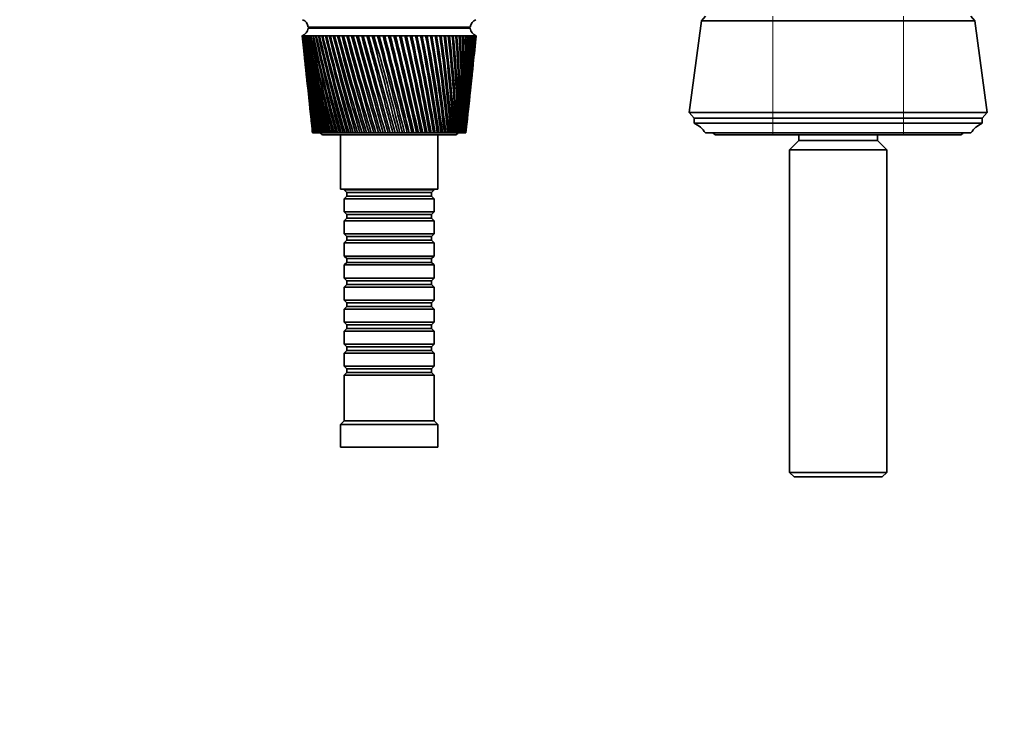
# Model space of a CAD drawing. Units: millimetres. Extents: x 0 to 1478, y 0 to 1758.
# Drawn here: x 546 to 809, y 1318 to 1510 of the extents above; entities that cross this region are included whole.
import ezdxf
from ezdxf import colors
from ezdxf.entities.mleader import LeaderData, LeaderLine
from ezdxf.math import Vec2, Vec3

# ---------------------------------------------------------------- set-up
doc = ezdxf.new("R2010")
doc.units = ezdxf.units.MM
doc.layers.add('DV2_Défaut', color=7, linetype='Continuous')
doc.layers.add('Défaut', color=7, linetype='Continuous')

# ---------------------------------------------------------------- blocks, each defined once
blk = doc.blocks.new('_DOT')
at = {"color": 0}
blk.add_line((0, 0), (-1, 0), dxfattribs=at)
at = {"color": 0, "const_width": 0.333}
blk.add_lwpolyline([(-0.1665, 0, 1), (0.1665, 0, 1)], format="xyb", close=True, dxfattribs=at)
blk = doc.blocks.new('SE1')
at = {"layer": 'DV2_Défaut', "color": 7, "linetype": 'Continuous', "lineweight": 35}
for p, q in [((728.49, 1509.46), (725.19, 1484.96)), ((729.49, 1510.66), (728.49, 1509.46)), ((747.49, 1509.46), (728.49, 1509.46)), ((747.49, 1509.46), (782.49, 1509.46)), ((782.49, 1509.46), (801.49, 1509.46)), ((801.49, 1509.46), (800.49, 1510.66)), ((804.79, 1484.96), (801.49, 1509.46)), ((621.8, 1505.46), (621.74, 1505.46)), ((621.74, 1505.46), (621.74, 1505.46)), ((621.74, 1505.46), (621.74, 1505.46)), ((621.96, 1505.46), (621.8, 1505.46)), ((621.96, 1505.45), (621.9, 1505.46)), ((622.2, 1505.46), (621.96, 1505.46)), ((622.2, 1505.45), (622.12, 1505.46)), ((622.53, 1505.46), (622.2, 1505.46)), ((622.54, 1505.45), (622.43, 1505.46)), ((622.96, 1505.46), (622.53, 1505.46)), ((622.96, 1505.45), (622.82, 1505.46)), ((623.47, 1505.46), (622.96, 1505.46)), ((623.47, 1505.45), (623.31, 1505.46)), ((666.64, 1507.76), (623.34, 1507.76)), ((666.64, 1507.46), (623.34, 1507.46)), ((624.06, 1505.46), (623.47, 1505.46)), ((624.06, 1505.45), (623.87, 1505.46)), ((624.74, 1505.46), (624.06, 1505.46)), ((624.74, 1505.44), (624.53, 1505.46)), ((625.49, 1505.46), (624.74, 1505.46)), ((625.5, 1505.44), (625.26, 1505.46)), ((626.33, 1505.46), (625.49, 1505.46)), ((626.33, 1505.44), (626.07, 1505.46)), ((627.24, 1505.46), (626.33, 1505.46)), ((627.24, 1505.44), (626.96, 1505.46)), ((628.21, 1505.46), (627.24, 1505.46)), ((628.22, 1505.44), (627.91, 1505.46)), ((629.26, 1505.46), (628.21, 1505.46)), ((629.26, 1505.44), (628.94, 1505.46)), ((630.36, 1505.46), (629.26, 1505.46)), ((630.37, 1505.44), (630.03, 1505.46)), ((631.53, 1505.46), (630.36, 1505.46)), ((631.53, 1505.44), (631.17, 1505.46)), ((632.74, 1505.46), (631.53, 1505.46)), ((632.75, 1505.43), (632.37, 1505.46)), ((634.01, 1505.46), (632.74, 1505.46)), ((634.02, 1505.43), (633.62, 1505.46)), ((635.32, 1505.46), (634.01, 1505.46)), ((635.32, 1505.43), (634.92, 1505.46)), ((636.66, 1505.46), (635.32, 1505.46)), ((635.99, 1507.76), (635.99, 1507.46)), ((636.67, 1505.43), (636.26, 1505.46)), ((638.04, 1505.46), (636.66, 1505.46)), ((638.05, 1505.43), (637.63, 1505.46)), ((639.45, 1505.46), (638.04, 1505.46)), ((639.49, 1505.42), (639.02, 1505.46)), ((640.88, 1505.46), (639.45, 1505.46)), ((640.89, 1505.42), (640.45, 1505.46)), ((642.32, 1505.46), (640.88, 1505.46)), ((642.3, 1505.42), (641.89, 1505.46)), ((643.78, 1505.46), (642.32, 1505.46)), ((643.73, 1505.42), (643.34, 1505.46)), ((645.24, 1505.46), (643.78, 1505.46)), ((645.15, 1505.42), (644.8, 1505.46)), ((646.7, 1505.46), (645.24, 1505.46)), ((646.58, 1505.42), (646.26, 1505.46)), ((648.15, 1505.46), (646.7, 1505.46)), ((648, 1505.42), (647.72, 1505.46)), ((649.59, 1505.46), (648.15, 1505.46)), ((649.41, 1505.42), (649.16, 1505.46)), ((651.01, 1505.46), (649.59, 1505.46)), ((650.81, 1505.42), (650.59, 1505.46)), ((652.41, 1505.46), (651.01, 1505.46)), ((652.18, 1505.42), (651.99, 1505.46)), ((653.78, 1505.46), (652.41, 1505.46)), ((653.52, 1505.42), (653.37, 1505.46)), ((655.11, 1505.46), (653.78, 1505.46)), ((653.99, 1507.46), (653.99, 1507.76)), ((654.83, 1505.42), (654.72, 1505.46)), ((656.41, 1505.46), (655.11, 1505.46)), ((656.1, 1505.42), (656.02, 1505.46)), ((657.66, 1505.46), (656.41, 1505.46)), ((657.32, 1505.42), (657.29, 1505.46)), ((658.86, 1505.46), (657.66, 1505.46)), ((660, 1505.46), (658.86, 1505.46)), ((661.09, 1505.46), (660, 1505.46)), ((662.11, 1505.46), (661.09, 1505.46)), ((663.06, 1505.46), (662.11, 1505.46)), ((663.95, 1505.46), (663.06, 1505.46)), ((664.75, 1505.46), (663.95, 1505.46)), ((665.48, 1505.46), (664.75, 1505.46)), ((666.13, 1505.46), (665.48, 1505.46)), ((666.13, 1505.45), (665.95, 1505.44)), ((666.7, 1505.46), (666.13, 1505.46)), ((666.7, 1505.46), (666.54, 1505.44)), ((667.18, 1505.46), (666.7, 1505.46)), ((667.18, 1505.46), (667.04, 1505.45)), ((667.57, 1505.46), (667.18, 1505.46)), ((667.54, 1505.46), (667.46, 1505.45)), ((667.87, 1505.46), (667.57, 1505.46)), ((667.79, 1505.46), (667.87, 1505.46)), ((667.87, 1505.46), (667.82, 1505.46)), ((668.09, 1505.46), (667.87, 1505.46)), ((668.21, 1505.46), (668.09, 1505.46)), ((668.24, 1505.46), (668.21, 1505.46)), ((668.24, 1505.46), (668.24, 1505.46)), ((621.82, 1504.68), (622.24, 1500.75)), ((643.79, 1505.43), (643.73, 1505.42)), ((645.25, 1505.43), (645.15, 1505.42)), ((646.71, 1505.43), (646.58, 1505.42)), ((648.16, 1505.43), (648, 1505.42)), ((649.6, 1505.43), (649.41, 1505.42)), ((651.02, 1505.44), (650.81, 1505.42)), ((652.42, 1505.44), (652.18, 1505.42)), ((653.78, 1505.44), (653.52, 1505.42)), ((655.12, 1505.44), (654.83, 1505.42)), ((656.41, 1505.44), (656.1, 1505.42)), ((657.66, 1505.44), (657.32, 1505.42)), ((658.86, 1505.44), (658.5, 1505.42)), ((660, 1505.44), (659.67, 1505.43)), ((661.09, 1505.45), (660.77, 1505.43)), ((662.11, 1505.45), (661.81, 1505.43)), ((663.06, 1505.45), (662.78, 1505.43)), ((663.95, 1505.45), (663.69, 1505.43)), ((664.75, 1505.45), (664.52, 1505.44)), ((665.48, 1505.45), (665.27, 1505.44)), ((667.74, 1500.75), (668.16, 1504.68)), ((622.43, 1498.95), (622.82, 1495.3)), ((667.17, 1495.3), (667.55, 1498.95)), ((623.01, 1493.44), (623.37, 1490.11)), ((666.62, 1490.11), (666.97, 1493.44)), ((623.57, 1488.18), (623.89, 1485.16)), ((666.09, 1485.16), (666.41, 1488.18)), ((747.49, 1484.96), (725.19, 1484.96)), ((725.19, 1484.96), (726.49, 1483.46)), ((747.49, 1484.96), (782.49, 1484.96)), ((782.49, 1484.96), (804.79, 1484.96)), ((803.49, 1483.46), (804.79, 1484.96)), ((624.1, 1483.16), (624.39, 1480.47)), ((665.6, 1480.47), (665.88, 1483.16)), ((747.49, 1483.46), (726.49, 1483.46)), ((726.49, 1483.46), (726.49, 1482.06)), ((747.49, 1483.46), (726.49, 1483.46)), ((747.49, 1482.06), (726.49, 1482.06)), ((782.49, 1483.46), (747.49, 1483.46)), ((747.49, 1483.46), (782.49, 1483.46)), ((782.49, 1482.06), (747.49, 1482.06)), ((782.49, 1483.46), (803.49, 1483.46)), ((782.49, 1483.46), (803.49, 1483.46)), ((782.49, 1482.06), (803.49, 1482.06)), ((803.49, 1482.06), (803.49, 1483.46)), ((624.5, 1479.46), (624.49, 1479.46)), ((624.52, 1479.46), (624.5, 1479.46)), ((624.55, 1479.46), (624.52, 1479.46)), ((624.59, 1479.46), (624.55, 1479.46)), ((624.62, 1479.46), (624.59, 1479.46)), ((624.69, 1479.46), (624.62, 1479.46)), ((624.76, 1479.46), (624.69, 1479.46)), ((624.8, 1479.46), (624.76, 1479.46)), ((624.91, 1479.46), (624.8, 1479.46)), ((625, 1479.46), (624.91, 1479.46)), ((625.06, 1479.46), (625, 1479.46)), ((625.21, 1479.46), (625.06, 1479.46)), ((625.33, 1479.46), (625.21, 1479.46)), ((625.41, 1479.46), (625.33, 1479.46)), ((625.59, 1479.46), (625.41, 1479.46)), ((625.73, 1479.46), (625.59, 1479.46)), ((625.82, 1479.46), (625.73, 1479.46)), ((626.04, 1479.46), (625.82, 1479.46)), ((626.21, 1479.46), (626.04, 1479.46)), ((626.32, 1479.46), (626.21, 1479.46)), ((626.57, 1479.46), (626.32, 1479.46)), ((626.76, 1479.46), (626.57, 1479.46)), ((626.89, 1479.46), (626.76, 1479.46)), ((627.17, 1479.46), (626.89, 1479.46)), ((627.39, 1479.46), (627.17, 1479.46)), ((627.53, 1479.46), (627.39, 1479.46)), ((627.84, 1479.46), (627.53, 1479.46)), ((628.08, 1479.46), (627.84, 1479.46)), ((628.23, 1479.46), (628.08, 1479.46)), ((628.58, 1479.46), (628.23, 1479.46)), ((628.85, 1479.46), (628.58, 1479.46)), ((629.01, 1479.46), (628.85, 1479.46)), ((629.38, 1479.46), (629.01, 1479.46)), ((629.67, 1479.46), (629.38, 1479.46)), ((629.85, 1479.46), (629.67, 1479.46)), ((630.24, 1479.46), (629.85, 1479.46)), ((630.56, 1479.46), (630.24, 1479.46)), ((630.74, 1479.46), (630.56, 1479.46)), ((631.17, 1479.46), (630.74, 1479.46)), ((631.5, 1479.46), (631.17, 1479.46)), ((631.7, 1479.46), (631.5, 1479.46)), ((632.15, 1479.46), (631.7, 1479.46)), ((632.49, 1479.46), (632.15, 1479.46)), ((632.7, 1479.46), (632.49, 1479.46)), ((633.17, 1479.46), (632.7, 1479.46)), ((633.54, 1479.46), (633.17, 1479.46)), ((633.76, 1479.46), (633.54, 1479.46)), ((634.25, 1479.46), (633.76, 1479.46)), ((634.63, 1479.46), (634.25, 1479.46)), ((634.86, 1479.46), (634.63, 1479.46)), ((635.37, 1479.46), (634.86, 1479.46)), ((635.76, 1479.46), (635.37, 1479.46)), ((636, 1479.46), (635.76, 1479.46)), ((636.52, 1479.46), (636, 1479.46)), ((636.93, 1479.46), (636.52, 1479.46)), ((637.17, 1479.46), (636.93, 1479.46)), ((637.71, 1479.46), (637.17, 1479.46)), ((638.13, 1479.46), (637.71, 1479.46)), ((638.38, 1479.46), (638.13, 1479.46)), ((638.93, 1479.46), (638.38, 1479.46)), ((639.35, 1479.46), (638.93, 1479.46)), ((639.61, 1479.46), (639.35, 1479.46)), ((640.17, 1479.46), (639.61, 1479.46)), ((640.6, 1479.46), (640.17, 1479.46)), ((640.86, 1479.46), (640.6, 1479.46)), ((641.43, 1479.46), (640.86, 1479.46)), ((641.87, 1479.46), (641.43, 1479.46)), ((642.13, 1479.46), (641.87, 1479.46)), ((642.71, 1479.46), (642.13, 1479.46)), ((643.15, 1479.46), (642.71, 1479.46)), ((643.41, 1479.46), (643.15, 1479.46)), ((643.99, 1479.46), (643.41, 1479.46)), ((644.43, 1479.46), (643.99, 1479.46)), ((644.69, 1479.46), (644.43, 1479.46)), ((645.28, 1479.46), (644.69, 1479.46)), ((645.72, 1479.46), (645.28, 1479.46)), ((645.98, 1479.46), (645.72, 1479.46)), ((646.56, 1479.46), (645.98, 1479.46)), ((647.01, 1479.46), (646.56, 1479.46)), ((647.27, 1479.46), (647.01, 1479.46)), ((647.84, 1479.46), (647.27, 1479.46)), ((648.28, 1479.46), (647.84, 1479.46)), ((648.54, 1479.46), (648.28, 1479.46)), ((649.08, 1479.46), (648.54, 1479.46)), ((649.11, 1479.46), (649.08, 1479.46)), ((649.55, 1479.46), (649.11, 1479.46)), ((649.8, 1479.46), (649.55, 1479.46)), ((650.3, 1479.46), (649.8, 1479.46)), ((650.37, 1479.46), (650.3, 1479.46)), ((650.79, 1479.46), (650.37, 1479.46)), ((651.04, 1479.46), (650.79, 1479.46)), ((651.5, 1479.46), (651.04, 1479.46)), ((651.6, 1479.46), (651.5, 1479.46)), ((652.02, 1479.46), (651.6, 1479.46)), ((652.26, 1479.46), (652.02, 1479.46)), ((652.68, 1479.46), (652.26, 1479.46)), ((652.8, 1479.46), (652.68, 1479.46)), ((653.21, 1479.46), (652.8, 1479.46)), ((653.45, 1479.46), (653.21, 1479.46)), ((653.82, 1479.46), (653.45, 1479.46)), ((653.98, 1479.46), (653.82, 1479.46)), ((654.37, 1479.46), (653.98, 1479.46)), ((654.61, 1479.46), (654.37, 1479.46)), ((654.93, 1479.46), (654.61, 1479.46)), ((655.12, 1479.46), (654.93, 1479.46)), ((655.5, 1479.46), (655.12, 1479.46)), ((655.72, 1479.46), (655.5, 1479.46)), ((656, 1479.46), (655.72, 1479.46)), ((656.22, 1479.46), (656, 1479.46)), ((656.58, 1479.46), (656.22, 1479.46)), ((656.8, 1479.46), (656.58, 1479.46)), ((657.03, 1479.46), (656.8, 1479.46)), ((657.27, 1479.46), (657.03, 1479.46)), ((657.62, 1479.46), (657.27, 1479.46)), ((657.83, 1479.46), (657.62, 1479.46)), ((658.01, 1479.46), (657.83, 1479.46)), ((658.28, 1479.46), (658.01, 1479.46)), ((658.61, 1479.46), (658.28, 1479.46)), ((658.81, 1479.46), (658.61, 1479.46)), ((658.93, 1479.46), (658.81, 1479.46)), ((659.23, 1479.46), (658.93, 1479.46)), ((659.55, 1479.46), (659.23, 1479.46)), ((659.73, 1479.46), (659.55, 1479.46)), ((659.81, 1479.46), (659.73, 1479.46)), ((660.13, 1479.46), (659.81, 1479.46)), ((660.43, 1479.46), (660.13, 1479.46)), ((660.6, 1479.46), (660.43, 1479.46)), ((660.62, 1479.46), (660.6, 1479.46)), ((660.97, 1479.46), (660.62, 1479.46)), ((661.24, 1479.46), (660.97, 1479.46)), ((661.4, 1479.46), (661.24, 1479.46)), ((661.74, 1479.46), (661.4, 1479.46)), ((661.99, 1479.46), (661.74, 1479.46)), ((662.14, 1479.46), (661.99, 1479.46)), ((662.45, 1479.46), (662.14, 1479.46)), ((662.68, 1479.46), (662.45, 1479.46)), ((662.81, 1479.46), (662.68, 1479.46)), ((663.09, 1479.46), (662.81, 1479.46)), ((663.3, 1479.46), (663.09, 1479.46)), ((663.41, 1479.46), (663.3, 1479.46)), ((663.66, 1479.46), (663.41, 1479.46)), ((663.84, 1479.46), (663.66, 1479.46)), ((663.94, 1479.46), (663.84, 1479.46)), ((664.16, 1479.46), (663.94, 1479.46)), ((664.31, 1479.46), (664.16, 1479.46)), ((664.39, 1479.46), (664.31, 1479.46)), ((664.57, 1479.46), (664.39, 1479.46)), ((664.7, 1479.46), (664.57, 1479.46)), ((664.77, 1479.46), (664.7, 1479.46)), ((664.92, 1479.46), (664.77, 1479.46)), ((665.02, 1479.46), (664.92, 1479.46)), ((665.07, 1479.46), (665.02, 1479.46)), ((665.18, 1479.46), (665.07, 1479.46)), ((665.25, 1479.46), (665.18, 1479.46)), ((665.29, 1479.46), (665.25, 1479.46)), ((665.36, 1479.46), (665.29, 1479.46)), ((665.41, 1479.46), (665.36, 1479.46)), ((665.43, 1479.46), (665.41, 1479.46)), ((665.47, 1479.46), (665.43, 1479.46)), ((665.48, 1479.46), (665.47, 1479.46)), ((665.49, 1479.46), (665.48, 1479.46)), ((747.49, 1479.46), (729.49, 1479.46)), ((782.49, 1479.46), (747.49, 1479.46)), ((782.49, 1479.46), (800.49, 1479.46)), ((627.49, 1478.96), (662.49, 1478.96)), ((631.99, 1478.96), (631.99, 1464.46)), ((657.99, 1464.46), (657.99, 1478.96)), ((732.49, 1478.96), (747.49, 1478.96)), ((747.49, 1478.96), (782.49, 1478.96)), ((754.49, 1477.48), (751.99, 1474.98)), ((754.49, 1478.96), (754.49, 1477.48)), ((775.49, 1477.48), (754.49, 1477.48)), ((775.49, 1477.48), (775.49, 1478.96)), ((777.99, 1474.98), (775.49, 1477.48)), ((782.49, 1478.96), (797.49, 1478.96)), ((777.99, 1474.98), (751.99, 1474.98)), ((751.99, 1474.98), (751.99, 1388.68)), ((777.99, 1388.68), (777.99, 1474.98)), ((657.99, 1464.46), (631.99, 1464.46)), ((632.99, 1464.46), (632.99, 1464.26)), ((632.99, 1464.26), (656.99, 1464.26)), ((632.99, 1464.26), (633.69, 1463.56)), ((633.69, 1463.56), (656.29, 1463.56)), ((633.69, 1463.56), (633.69, 1462.56)), ((656.29, 1463.56), (656.99, 1464.26)), ((656.29, 1462.56), (656.29, 1463.56)), ((656.99, 1464.26), (656.99, 1464.46)), ((633.69, 1462.56), (632.99, 1461.86)), ((656.99, 1461.86), (632.99, 1461.86)), ((632.99, 1461.86), (632.99, 1458.36)), ((633.69, 1462.56), (656.29, 1462.56)), ((656.99, 1461.86), (656.29, 1462.56)), ((656.99, 1458.36), (656.99, 1461.86)), ((632.99, 1458.36), (656.99, 1458.36)), ((632.99, 1458.36), (633.69, 1457.66)), ((656.29, 1457.66), (656.99, 1458.36)), ((633.69, 1456.66), (632.99, 1455.96)), ((656.99, 1455.96), (632.99, 1455.96)), ((632.99, 1455.96), (632.99, 1452.46)), ((633.69, 1457.66), (656.29, 1457.66)), ((633.69, 1457.66), (633.69, 1456.66)), ((633.69, 1456.66), (656.29, 1456.66)), ((656.29, 1456.66), (656.29, 1457.66)), ((656.99, 1455.96), (656.29, 1456.66)), ((656.99, 1452.46), (656.99, 1455.96)), ((632.99, 1452.46), (656.99, 1452.46)), ((632.99, 1452.46), (633.69, 1451.76)), ((633.69, 1450.76), (632.99, 1450.06)), ((633.69, 1451.76), (656.29, 1451.76)), ((633.69, 1451.76), (633.69, 1450.76)), ((633.69, 1450.76), (656.29, 1450.76)), ((656.29, 1451.76), (656.99, 1452.46)), ((656.29, 1450.76), (656.29, 1451.76)), ((656.99, 1450.06), (656.29, 1450.76)), ((656.99, 1450.06), (632.99, 1450.06)), ((632.99, 1450.06), (632.99, 1446.56)), ((656.99, 1446.56), (656.99, 1450.06)), ((632.99, 1446.56), (656.99, 1446.56)), ((632.99, 1446.56), (633.69, 1445.86)), ((633.69, 1445.86), (656.29, 1445.86)), ((633.69, 1445.86), (633.69, 1444.86)), ((656.29, 1445.86), (656.99, 1446.56)), ((656.29, 1444.86), (656.29, 1445.86)), ((633.69, 1444.86), (632.99, 1444.16)), ((656.99, 1444.16), (632.99, 1444.16)), ((632.99, 1444.16), (632.99, 1440.66)), ((633.69, 1444.86), (656.29, 1444.86)), ((656.99, 1444.16), (656.29, 1444.86)), ((656.99, 1440.66), (656.99, 1444.16)), ((632.99, 1440.66), (656.99, 1440.66)), ((632.99, 1440.66), (633.69, 1439.96)), ((633.69, 1439.96), (656.29, 1439.96)), ((633.69, 1439.96), (633.69, 1438.96)), ((656.29, 1439.96), (656.99, 1440.66)), ((656.29, 1438.96), (656.29, 1439.96)), ((633.69, 1438.96), (632.99, 1438.26)), ((656.99, 1438.26), (632.99, 1438.26)), ((632.99, 1438.26), (632.99, 1434.76)), ((633.69, 1438.96), (656.29, 1438.96)), ((656.99, 1438.26), (656.29, 1438.96)), ((656.99, 1434.76), (656.99, 1438.26)), ((632.99, 1434.76), (656.99, 1434.76)), ((632.99, 1434.76), (633.69, 1434.06)), ((656.29, 1434.06), (656.99, 1434.76)), ((633.69, 1433.06), (632.99, 1432.36)), ((656.99, 1432.36), (632.99, 1432.36)), ((632.99, 1432.36), (632.99, 1428.86)), ((633.69, 1434.06), (656.29, 1434.06)), ((633.69, 1434.06), (633.69, 1433.06)), ((633.69, 1433.06), (656.29, 1433.06)), ((656.29, 1433.06), (656.29, 1434.06)), ((656.99, 1432.36), (656.29, 1433.06)), ((656.99, 1428.86), (656.99, 1432.36)), ((632.99, 1428.86), (656.99, 1428.86)), ((632.99, 1428.86), (633.69, 1428.16)), ((633.69, 1427.16), (632.99, 1426.46)), ((633.69, 1428.16), (656.29, 1428.16)), ((633.69, 1428.16), (633.69, 1427.16)), ((633.69, 1427.16), (656.29, 1427.16)), ((656.29, 1428.16), (656.99, 1428.86)), ((656.29, 1427.16), (656.29, 1428.16)), ((656.99, 1426.46), (656.29, 1427.16)), ((656.99, 1426.46), (632.99, 1426.46)), ((632.99, 1426.46), (632.99, 1422.96)), ((656.99, 1422.96), (656.99, 1426.46)), ((632.99, 1422.96), (656.99, 1422.96)), ((632.99, 1422.96), (633.69, 1422.26)), ((633.69, 1421.26), (632.99, 1420.56)), ((633.69, 1422.26), (656.29, 1422.26)), ((633.69, 1422.26), (633.69, 1421.26)), ((633.69, 1421.26), (656.29, 1421.26)), ((656.29, 1422.26), (656.99, 1422.96)), ((656.29, 1421.26), (656.29, 1422.26)), ((656.99, 1420.56), (656.29, 1421.26)), ((656.99, 1420.56), (632.99, 1420.56)), ((632.99, 1420.56), (632.99, 1417.06)), ((656.99, 1417.06), (656.99, 1420.56)), ((632.99, 1417.06), (656.99, 1417.06)), ((632.99, 1417.06), (633.69, 1416.36)), ((633.69, 1416.36), (656.29, 1416.36)), ((633.69, 1416.36), (633.69, 1415.36)), ((656.29, 1416.36), (656.99, 1417.06)), ((656.29, 1415.36), (656.29, 1416.36)), ((633.69, 1415.36), (632.99, 1414.66)), ((656.99, 1414.66), (632.99, 1414.66)), ((632.99, 1414.66), (632.99, 1402.46)), ((633.69, 1415.36), (656.29, 1415.36)), ((656.99, 1414.66), (656.29, 1415.36)), ((656.99, 1402.46), (656.99, 1414.66)), ((632.99, 1402.46), (631.99, 1401.46)), ((657.99, 1401.46), (631.99, 1401.46)), ((631.99, 1401.46), (631.99, 1395.46)), ((656.99, 1402.46), (632.99, 1402.46)), ((657.99, 1401.46), (656.99, 1402.46)), ((657.99, 1395.46), (657.99, 1401.46)), ((657.99, 1395.46), (631.99, 1395.46)), ((777.99, 1388.68), (751.99, 1388.68)), ((751.99, 1388.68), (753.19, 1387.48)), ((776.79, 1387.48), (753.19, 1387.48)), ((776.79, 1387.48), (777.99, 1388.68))]:
    blk.add_line(p, q, dxfattribs=at)
at = {"layer": 'DV2_Défaut', "color": 7, "linetype": 'Continuous', "lineweight": 18}
for p, q in [((747.49, 1509.46), (747.49, 1510.66)), ((747.49, 1484.96), (747.49, 1509.46)), ((782.49, 1509.46), (782.49, 1510.66)), ((782.49, 1484.96), (782.49, 1509.46)), ((747.49, 1483.46), (747.49, 1484.96)), ((782.49, 1483.46), (782.49, 1484.96)), ((747.49, 1482.06), (747.49, 1483.46)), ((747.49, 1479.46), (747.49, 1482.06)), ((782.49, 1482.06), (782.49, 1483.46)), ((782.49, 1479.46), (782.49, 1482.06)), ((747.49, 1479.46), (747.49, 1478.96)), ((782.49, 1479.46), (782.49, 1478.96))]:
    blk.add_line(p, q, dxfattribs=at)
at = {"layer": 'DV2_Défaut', "color": 7, "linetype": 'Continuous', "lineweight": 35}
for centre, radius, start, end in [((620.92, 1507.51), 2.43, 5.9123, 67.8275), ((669.06, 1507.51), 2.43, 112.1725, 174.0877), ((620.87, 1507.8), 2.5, 290.5264, 352.154), ((941.33, 1539.41), 321.39, 186.0626, 190.7494), ((965.81, 1540.68), 345.87, 185.8446, 190.1942), ((973.63, 1546.92), 354.29, 186.7216, 190.977), ((947.59, 1545.17), 328.2, 186.9489, 191.549), ((983.34, 1553.48), 364.61, 187.5692, 191.7133), ((955.49, 1551.18), 336.66, 187.8046, 192.2997), ((995.1, 1560.43), 377.01, 188.3838, 192.4009), ((965.18, 1557.49), 346.9, 188.6262, 192.9991), ((1009.17, 1567.83), 391.74, 189.1624, 193.0375), ((976.82, 1564.18), 359.11, 189.4106, 193.6452), ((1025.84, 1575.81), 409.11, 189.902, 193.6212), ((990.63, 1571.32), 373.53, 190.1549, 194.236), ((1045.51, 1584.47), 429.54, 190.6, 194.1503), ((1006.93, 1579), 390.45, 190.8565, 194.77), ((1068.73, 1593.97), 453.57, 191.2539, 194.6235), ((1026.09, 1587.35), 410.29, 191.5129, 195.2457), ((1096.18, 1604.52), 481.94, 191.8617, 195.0396), ((1048.64, 1596.51), 433.57, 192.1221, 195.6621), ((1128.82, 1616.37), 515.63, 192.4214, 195.3974), ((1075.25, 1606.67), 461, 192.6822, 196.0181), ((1167.93, 1629.87), 555.96, 192.9314, 195.6963), ((1106.85, 1618.09), 493.54, 193.1914, 196.313), ((1215.35, 1645.52), 604.84, 193.39009, 195.93558), ((1144.7, 1631.11), 532.5, 193.6484, 196.5463), ((1273.7, 1664.03), 664.97, 193.7963, 196.1147), ((1190.6, 1646.22), 579.73, 194.05196, 196.71732), ((1346.9, 1686.45), 740.42, 194.14892, 196.23334), ((1247.12, 1664.12), 637.91, 194.401, 196.82592), ((1441.11, 1714.42), 837.57, 194.44707, 196.29126), ((1318.18, 1685.84), 711.07, 194.69467, 196.87187), ((1566.5, 1750.66), 966.94, 194.69001, 196.28837), ((1409.88, 1713.03), 805.55, 194.93225, 196.85513), ((1741.15, 1800.01), 1147.24, 194.87716, 196.22472), ((1532.42, 1748.44), 931.91, 195.1132, 196.77576), ((2000.63, 1871.95), 1415.28, 195.00809, 196.10044), ((1704.1, 1796.94), 1109.08, 195.23709, 196.63398), ((2425.74, 1988.07), 1854.71, 195.0825, 195.91582), ((1961.3, 1868.3), 1374.73, 195.30358, 196.43014), ((3247.97, 2210.16), 2705.12, 195.10023, 195.67127), ((2387.91, 1984.96), 1815.7, 195.31242, 196.16483), ((5506.99, 2815.78), 5042.58, 195.06126, 195.36734), ((3228.55, 2212.36), 2685.23, 195.26317, 195.83902), ((5581.19, 2843.83), 5119.77, 195.15386, 195.45553), ((-5849.5, -210.92), 6713.07, 14.584302, 14.813666), ((-2.02, 1319.27), 669.32, 13.84782, 16.15218), ((-2342.18, 727.85), 3083.72, 14.1071, 14.60564), ((-4268.37, 208.98), 5078.95, 14.48615, 14.7893), ((-1293.36, 1010.28), 1999, 13.57434, 14.34206), ((-1908.22, 844.98), 2636.08, 13.92728, 14.51026), ((-789.47, 1147.22), 1478.33, 12.98748, 14.02359), ((649.17, 1208.17), 297.32, 90.7585, 90.8429), ((-1066.85, 1072.92), 1765.88, 13.30997, 14.17845), ((-493.83, 1228.56), 1173.23, 12.34817, 13.65101), ((-640.36, 1189.51), 1325.27, 12.63798, 13.79264), ((-299.8, 1282.78), 973.33, 11.65831, 13.2253), ((-383.57, 1260.56), 1060.39, 11.91369, 13.35343), ((-162.99, 1321.72), 832.67, 10.92006, 12.7476), ((-212.5, 1308.62), 884.28, 11.13949, 12.86184), ((-61.63, 1351.22), 728.73, 10.13586, 12.21924), ((-90.72, 1343.48), 759.21, 10.318, 12.31916), ((16.21, 1374.47), 649.14, 9.30839, 11.64178), ((0.09, 1370.05), 666.23, 9.45206, 11.72694), ((77.61, 1393.36), 586.58, 8.44066, 11.01697), ((70.12, 1391.09), 594.76, 8.54483, 11.08696), ((127.02, 1409.11), 536.42, 7.5359, 10.3468), ((125.52, 1408.25), 538.44, 7.5998, 10.4012), ((167.39, 1422.52), 495.62, 6.5978, 9.6335), ((170.18, 1422.59), 493.24, 6.6206, 9.672), ((200.76, 1434.13), 462.07, 5.63, 8.8796), ((206.7, 1434.83), 456.46, 5.6114, 8.9018), ((228.54, 1444.36), 434.29, 4.6366, 8.0878), ((236.87, 1445.45), 426.24, 4.5765, 8.0935), ((251.77, 1453.49), 411.19, 3.622, 7.261), ((261.96, 1454.83), 401.25, 3.5202, 7.25), ((271.23, 1461.75), 391.98, 2.5906, 6.4025), ((282.9, 1463.21), 380.54, 2.4475, 6.3746), ((287.5, 1469.31), 376.05, 1.547, 5.5158), ((300.39, 1470.82), 363.38, 1.3633, 5.471), ((301, 1476.32), 362.95, 0.4962, 4.6046), ((314.93, 1477.8), 349.23, 0.2724, 4.5429), ((312.09, 1482.89), 352.32, 359.4429, 3.6727), ((326.94, 1484.29), 337.67, 359.1801, 3.5942), ((321.02, 1489.11), 343.88, 358.392, 2.7242), ((336.71, 1490.4), 328.39, 358.0914, 2.6291), ((327.99, 1495.07), 337.44, 357.3484, 1.7633), ((344.49, 1496.2), 321.13, 357.0115, 1.652), ((333.16, 1500.84), 332.82, 356.3169, 0.7944), ((350.44, 1501.79), 315.71, 355.9454, 0.6673), ((336.63, 1506.48), 329.91, 355.3022, 359.8218), ((354.71, 1507.21), 311.99, 354.8979, 359.6794), ((357.4, 1512.53), 309.86, 353.8737, 358.6929), ((338.48, 1512.05), 328.63, 354.3088, 358.8501), ((338.76, 1517.6), 328.93, 353.9897, 357.8835), ((358.58, 1517.81), 309.24, 353.9402, 357.7124), ((337.49, 1523.19), 330.78, 353.9247, 356.9265), ((357.2, 1518.03), 310.59, 354.8761, 357.6798), ((358.29, 1523.08), 310.08, 353.8953, 356.7423), ((669.12, 1507.8), 2.5, 187.846, 249.4736), ((334.66, 1528.86), 334.19, 353.916, 355.9834), ((356.55, 1528.41), 312.38, 353.9157, 355.7869), ((330.24, 1534.68), 339.2, 353.9534, 355.0584), ((356.91, 1523.33), 311.43, 356.0696, 356.7098), ((353.35, 1533.84), 316.14, 353.8779, 354.8506), ((324.17, 1540.68), 345.87, 354.0265, 354.1554), ((-1954.67, 833.28), 2683.93, 13.93146, 14.50317), ((-1084.6, 1068.65), 1784.05, 13.31286, 14.17117), ((-650.26, 1187.26), 1335.3, 12.64028, 13.7845), ((-390.3, 1259.13), 1067.11, 11.91568, 13.34415), ((-217.61, 1307.62), 889.3, 11.14132, 12.85128), ((-94.89, 1342.74), 763.24, 10.31973, 12.30728), ((-3.47, 1369.48), 669.6, 9.45375, 11.71371), ((66.98, 1390.64), 597.66, 8.54652, 11.07238), ((122.69, 1407.9), 541, 7.6015, 10.3853), ((167.58, 1422.32), 495.54, 6.6223, 9.6548), ((204.28, 1434.61), 458.54, 5.6131, 8.8835), ((936.64, 1533.84), 316.14, 186.0081, 189.9039), ((959.74, 1534.68), 339.2, 186.0466, 189.3679), ((933.43, 1528.41), 312.38, 186.0843, 189.0152), ((955.32, 1528.86), 334.19, 185.8819, 188.501), ((931.69, 1523.08), 310.08, 186.1047, 188.0869), ((952.5, 1523.19), 330.78, 185.7997, 187.5968), ((931.4, 1517.81), 309.24, 186.0598, 187.1226), ((951.23, 1517.6), 328.93, 185.7435, 186.6589), ((357.2, 1518.03), 310.59, 353.6493, 353.9253), ((723.6, 1475.69), 7, 32.6126, 65.5586), ((806.39, 1475.69), 7, 114.4414, 147.3874), ((932.58, 1512.53), 309.86, 185.9396, 186.1263), ((627.49, 1479.96), 1, 210, 270), ((662.49, 1479.96), 1, 270, 330), ((732.49, 1479.96), 1, 210, 270), ((797.49, 1479.96), 1, 270, 330)]:
    blk.add_arc(centre, radius, start, end, dxfattribs=at)
for centre, major_axis, ratio, start_param, end_param in [((644.8, 1503.67), (23.06, -1.79), 0.013868, 3.133472, 3.15246), ((644.81, 1503.67), (-23.06, 1.77), 0.018686, -0.070595, -0.051607), ((644.81, 1503.67), (-23.06, 1.74), 0.023432, -0.133093, -0.114105), ((644.81, 1503.67), (-23.06, 1.7), 0.028088, -0.195618, -0.17663), ((644.82, 1503.67), (-23.06, 1.65), 0.032637, -0.258175, -0.239187), ((644.82, 1503.67), (-23.06, 1.6), 0.037061, -0.320769, -0.301781), ((644.83, 1503.67), (-23.06, 1.55), 0.041343, -0.383403, -0.364416), ((644.84, 1503.67), (-23.06, 1.48), 0.045466, -0.446082, -0.427094), ((644.84, 1503.67), (-23.06, 1.42), 0.049412, -0.508806, -0.489818), ((644.85, 1503.67), (-23.06, 1.34), 0.053167, -0.571578, -0.55259), ((644.86, 1503.67), (-23.06, 1.26), 0.056716, -0.634399, -0.615411), ((644.87, 1503.67), (-23.06, 1.18), 0.060043, -0.697269, -0.678282), ((644.88, 1503.67), (-23.06, 1.09), 0.063135, -0.760189, -0.741201), ((644.89, 1503.67), (-23.06, 0.99), 0.065979, -0.823155, -0.804167), ((644.9, 1503.67), (-23.06, 0.9), 0.068564, -0.886167, -0.86718), ((644.91, 1503.67), (-23.06, 0.8), 0.070878, -0.949222, -0.930234), ((644.92, 1503.67), (-23.06, 0.69), 0.072911, -1.012316, -0.993328), ((644.93, 1503.67), (-23.06, 0.58), 0.074656, -1.075445, -1.056458), ((644.94, 1503.67), (-23.06, 0.47), 0.076103, -1.138605, -1.119617), ((644.95, 1503.67), (-23.06, 0.36), 0.077247, -1.20179, -1.182802), ((644.97, 1503.67), (-23.06, 0.25), 0.078083, -1.264994, -1.246006), ((644.98, 1503.67), (-23.06, 0.13), 0.078608, -1.328212, -1.309224), ((644.99, 1503.67), (-23.06, 0.02), 0.078818, -1.391437, -1.372449), ((645, 1503.67), (-23.06, -0.1), 0.078713, -1.454663, -1.435675), ((645.01, 1503.67), (-23.06, -0.21), 0.078294, -1.517884, -1.498896), ((645.04, 1503.67), (23.06, 0.44), 0.076521, 1.497307, 1.516295), ((645.05, 1503.67), (23.06, 0.55), 0.075175, 1.434139, 1.453127), ((645.06, 1503.67), (23.06, 0.65), 0.073529, 1.370999, 1.389987), ((645.07, 1503.67), (23.06, 0.76), 0.071592, 1.307893, 1.32688), ((645.08, 1503.67), (23.06, 0.86), 0.069371, 1.244824, 1.263812), ((645.09, 1503.67), (23.06, 0.96), 0.066876, 1.181797, 1.200785), ((645.1, 1503.67), (23.06, 1.06), 0.064118, 1.118815, 1.137803), ((645.11, 1503.67), (23.06, 1.15), 0.061107, 1.05588, 1.074868), ((645.12, 1503.67), (23.06, 1.23), 0.057858, 0.992993, 1.011981), ((645.13, 1503.67), (23.06, 1.32), 0.054382, 0.930155, 0.949143), ((645.14, 1503.67), (23.06, 1.39), 0.050695, 0.867367, 0.886355), ((645.15, 1503.67), (23.06, 1.46), 0.04681, 0.804627, 0.823615), ((645.15, 1503.67), (23.06, 1.53), 0.042745, 0.741933, 0.760921), ((645.16, 1503.67), (23.06, 1.59), 0.038515, 0.679285, 0.698272), ((645.16, 1503.67), (23.06, 1.64), 0.034137, 0.616677, 0.635665), ((645.17, 1503.67), (23.06, 1.68), 0.029628, 0.554108, 0.573096), ((645.17, 1503.67), (23.06, 1.72), 0.025005, 0.491573, 0.510561), ((645.18, 1503.67), (23.06, 1.76), 0.020287, 0.429067, 0.448055), ((645.18, 1503.67), (23.06, 1.78), 0.015492, 0.366585, 0.385573), ((645.18, 1503.67), (23.06, 1.8), 0.010637, 0.304121, 0.323109), ((646.74, 1503.86), (-20.44, -1.6), 0.01067, 3.126699, 3.148338), ((645.18, 1503.67), (23.06, 1.81), 0.005743, 0.241671, 0.260659), ((647.17, 1503.86), (20.44, 1.61), 0.00576, -0.077535, -0.055897), ((645.18, 1503.67), (23.06, 1.82), 0.004094, -0.135773, -0.116785), ((645.18, 1503.67), (23.06, 1.81), 0.008998, -0.073326, -0.054338), ((645.18, 1503.67), (-23.06, -1.79), 0.013868, -3.15246, -3.144157)]:
    blk.add_ellipse(centre, major_axis=major_axis, ratio=ratio, start_param=start_param, end_param=end_param, dxfattribs=at)
blk.add_open_spline([(645.98, 1479.46), (644.83, 1483.78), (643.67, 1488.11), (641.35, 1496.77), (640.18, 1501.11), (639.02, 1505.46)], degree=3, knots=[0, 0, 0, 0, 0.5, 0.5, 1, 1, 1, 1], dxfattribs=at)

msp = doc.modelspace()

# ---------------------------------------------------------------- block references
at = {"layer": 'Défaut'}
msp.add_blockref('SE1', (0, 0), dxfattribs=at)

# ---------------------------------------------------------------- leaders
at = {"layer": 'Défaut', "color": 7, "linetype": 'Continuous', "lineweight": 18}
ml = msp.add_multileader_mtext('Standard', dxfattribs=at)
ml.set_content('{\\pxsm0.9;\\fSolid Edge ISO|b1||i0||c0|p34;\\W1.;29/06/2020\\P}', color=256)
ml.set_leader_properties()
ml.set_arrow_properties(name='DOT')
ml.build(insert=Vec2(0, 0))
ml.multileader.update_dxf_attribs({"leader_type": 0, "dogleg_length": 0, "arrow_head_size": 12})
ctx = ml.context
ctx.base_point, ctx.char_height, ctx.arrow_head_size, ctx.landing_gap_size = Vec3(1390.41, 1750.71), 12, 12, 4.2
notes = []
notes.append((ctx, [(0, (0, 0, 0), (0, 0), (1, 0), 1, [])]))
ctx.mtext.insert = Vec3(1392.41, 1756.83)
for ctx, leaders in notes:
    for number, flags, end, landing, length, lines in leaders:
        leader = LeaderData()
        leader.index, (leader.has_last_leader_line, leader.has_dogleg_vector, leader.attachment_direction) = number, flags
        leader.last_leader_point, leader.dogleg_vector, leader.dogleg_length = Vec3(end), Vec3(landing), length
        for number, points, colour, breaks in lines:
            line = LeaderLine()
            line.index, line.vertices, line.color, line.breaks = number, Vec3.list(points), colors.encode_raw_color(colour), breaks
            leader.lines.append(line)
        ctx.leaders.append(leader)

doc.saveas('drawing.dxf')
